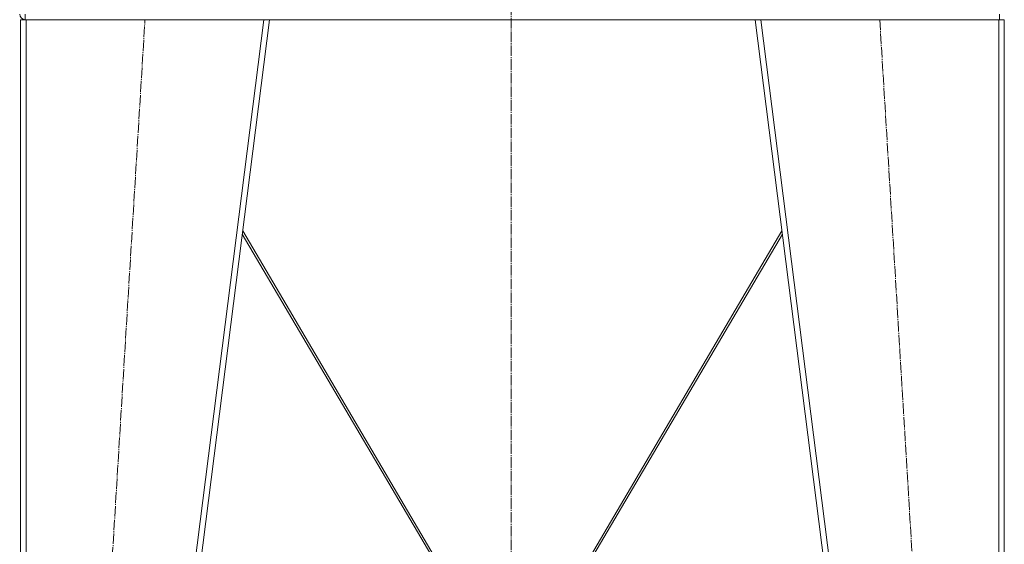
# Model space of a CAD drawing. Units: millimetres. Extents: x 0 to 26070, y -9 to 17820.
# Drawn here: x 21291 to 22690, y 10861 to 11606 of the extents above; entities that cross this region are included whole.
import ezdxf

# ---------------------------------------------------------------- set-up
doc = ezdxf.new("R2010")
doc.units = ezdxf.units.MM
doc.linetypes.add('K5LT_AXLED', pattern=[19.5, 15, -1.5, 1.5, -1.5])
doc.linetypes.add('K5LT_THIN', pattern=[0])
doc.layers.add('OSI', color=2, linetype='Continuous', true_color=0xffff00)
doc.layers.add('R', color=1, linetype='Continuous', true_color=0xff0000)

msp = doc.modelspace()

# ---------------------------------------------------------------- linework, layer by layer
at = {"layer": 'OSI', "color": 30, "linetype": 'K5LT_AXLED', "lineweight": 18, "true_color": 0xff8000}
for p, q in [((21991.1, 14943.3), (21989.1, 10432.3)), ((21347.1, 9596.3), (21469.1, 11606.3)), ((22513.1, 11606.3), (22635.1, 9596.3))]:
    msp.add_line(p, q, dxfattribs=at)
at = {"layer": 'R', "color": 7, "linetype": 'K5LT_THIN', "lineweight": 18}
for p, q in [((21299.1, 11614.3), (21299.1, 11606.3)), ((22683.1, 11606.3), (22683.1, 11614.3)), ((21292.1, 9606.3), (21292.1, 11606.3)), ((21300.1, 11606.3), (21292.1, 11606.3)), ((21300.1, 9606.3), (21300.1, 11606.3)), ((21638, 11606.3), (21300.1, 11606.3)), ((21384, 9606.3), (21638, 11606.3)), ((21392.1, 9606.3), (21646.1, 11606.3)), ((21646.1, 11606.3), (21638, 11606.3)), ((21646, 11606.3), (22336.2, 11606.3)), ((22590.1, 9606.3), (22336.1, 11606.3)), ((22344.2, 11606.3), (22336.1, 11606.3)), ((22598.2, 9606.3), (22344.2, 11606.3)), ((22682.1, 11606.3), (22344.2, 11606.3)), ((22682.1, 9606.3), (22682.1, 11606.3)), ((22690.1, 11606.3), (22682.1, 11606.3)), ((22690.1, 9606.3), (22690.1, 11606.3)), ((21884.9, 10836.3), (21608, 11306.5)), ((22374.2, 11306.5), (22097.3, 10836.3)), ((21607.4, 11301.7), (21881.5, 10836.3)), ((22100.7, 10836.3), (22374.8, 11301.7))]:
    msp.add_line(p, q, dxfattribs=at)
msp.add_arc((21299.1, 11614.3), 8, 180, 270, dxfattribs=at)

doc.saveas('drawing.dxf')
